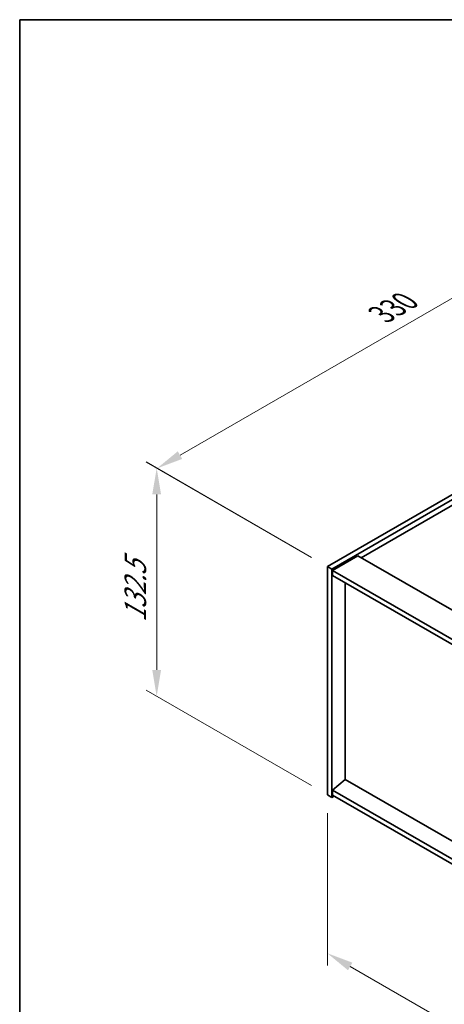
# Model space of a CAD drawing. Units: millimetres. Extents: x 72 to 12058, y 40 to 2007.
# Drawn here: x 72 to 274, y 978 to 1445 of the extents above; entities that cross this region are included whole.
import ezdxf

# ---------------------------------------------------------------- set-up
doc = ezdxf.new("R2010")
doc.units = ezdxf.units.MM
doc.header["$LTSCALE"] = 5
doc.layers.get('Defpoints').update_dxf_attribs({"lineweight": 25})
for name, color, linetype, lineweight in [('Border (ISO)', 7, 'Continuous', 35), ('Dimension (ISO)', 7, 'Continuous', 18), ('Visible (ISO)', 7, 'Continuous', 35)]:
    doc.layers.add(name, color=color, linetype=linetype, lineweight=lineweight)
doc.styles.add('Note Text (TK)', font='txt')
doc.dimstyles.new('Default - Method 1b (TK)', dxfattribs={"dimscale": 5, "dimtxt": 2.5, "dimasz": 2.5, "dimexe": 1, "dimexo": 1.5, "dimgap": 1, "dimtad": 1, "dimtoh": 1, "dimrnd": 1e-08, "dimdsep": 46, "dimtxsty": 'Note Text (TK)', "dimcen": 0.09, "dimdle": 5, "dimclrd": 100, "dimclre": 100, "dimclrt": 7, "dimadec": 1, "dimazin": 1, "dimtfac": 1, "dimtmove": 0, "dimatfit": 3, "dimfxl": 1, "dimtolj": 1, "dimlwd": -1, "dimlwe": -1, "dimarcsym": 0})

# ---------------------------------------------------------------- blocks, each defined once
blk = doc.blocks.new('図面枠 tk図枠')
at = {"layer": 'Border (ISO)'}
for q in [(405.5, 289), (14.5, 8)]:
    blk.add_line((14.5, 289), q, dxfattribs=at)
blk = doc.blocks.new('*D6')
at = {"layer": 'Defpoints', "color": 0}
for p in [(218.19, 1077.66), (571.74, 873.54), (571.74, 798.44)]:
    blk.add_point(p, dxfattribs=at)
at = {"layer": 'Dimension (ISO)', "color": 100}
for p, q in [((218.19, 1069), (218.19, 996.79)), ((229.02, 996.32), (560.92, 804.69)), ((571.74, 864.88), (571.74, 792.67))]:
    blk.add_line(p, q, dxfattribs=at)
for points in [[(230.06, 998.12), (227.97, 994.51), (218.19, 1002.57)], [(561.96, 806.5), (559.88, 802.89), (571.74, 798.44)]]:
    blk.add_solid(points, dxfattribs=at)
at = {"layer": 'Dimension (ISO)', "color": 7, "insert": (367.59, 927.97), "char_height": 12.5, "attachment_point": 4, "rotation": 330, "style": 'Note Text (TK)'}
blk.add_mtext('\\A1;{\\Q-30.000;\\W0.816;\\H0.816x;500}', dxfattribs=at)
blk = doc.blocks.new('*D7')
at = {"layer": 'Defpoints', "color": 0}
for p in [(451.54, 1320.57), (137.58, 1232.39), (218.19, 1185.85)]:
    blk.add_point(p, dxfattribs=at)
at = {"layer": 'Dimension (ISO)', "color": 100}
for p, q in [((444.04, 1324.9), (365.93, 1370)), ((360.1, 1360.86), (148.41, 1238.64)), ((210.69, 1190.18), (132.58, 1235.28))]:
    blk.add_line(p, q, dxfattribs=at)
for points in [[(359.06, 1362.67), (361.14, 1359.06), (370.93, 1367.11)], [(147.36, 1240.45), (149.45, 1236.84), (137.58, 1232.39)]]:
    blk.add_solid(points, dxfattribs=at)
at = {"layer": 'Dimension (ISO)', "color": 7, "insert": (243.8, 1305.38), "char_height": 12.5, "attachment_point": 4, "rotation": 30, "style": 'Note Text (TK)'}
blk.add_mtext('\\A1;{\\Q-30.000;\\W0.816;\\H0.816x;330}', dxfattribs=at)
blk = doc.blocks.new('*D8')
at = {"layer": 'Defpoints', "color": 0}
for p in [(218.19, 1185.85), (137.37, 1124.33), (218.19, 1077.66)]:
    blk.add_point(p, dxfattribs=at)
at = {"layer": 'Dimension (ISO)', "color": 100}
for p, q in [((210.69, 1190.18), (132.37, 1235.4)), ((137.37, 1220.01), (137.37, 1136.83)), ((210.69, 1082), (132.37, 1127.22))]:
    blk.add_line(p, q, dxfattribs=at)
for points in [[(135.28, 1220.01), (139.45, 1220.01), (137.37, 1232.51)], [(135.28, 1136.83), (139.45, 1136.83), (137.37, 1124.33)]]:
    blk.add_solid(points, dxfattribs=at)
at = {"layer": 'Dimension (ISO)', "color": 7, "insert": (127.27, 1159.43), "char_height": 12.5, "attachment_point": 4, "rotation": 90, "style": 'Note Text (TK)'}
blk.add_mtext('\\A1;{\\Q30.000;\\W0.816;\\H0.816x;132.5}', dxfattribs=at)

msp = doc.modelspace()

# ---------------------------------------------------------------- linework, layer by layer
at = {"layer": 'Visible (ISO)'}
for p, q in [((218.1906, 1185.8507), (451.5359, 1320.5726)), ((220.312, 1184.626), (453.6572, 1319.3479)), ((441.2828, 1309.5499), (234.2773, 1190.0353)), ((232.6863, 1190.9538), (220.6655, 1184.0136)), ((232.6863, 1190.9538), (581.29, 989.6874)), ((218.1906, 1185.8507), (220.312, 1184.626)), ((218.1906, 1077.6649), (218.1906, 1185.8507)), ((220.312, 1076.4402), (220.312, 1184.626)), ((220.6655, 1184.0136), (220.6655, 1181.5641)), ((569.6227, 982.5431), (220.6655, 1184.0136)), ((220.6655, 1181.5641), (569.6227, 980.0936)), ((226.6406, 1084.9521), (226.6406, 1178.1144)), ((226.6052, 1084.9726), (220.6655, 1079.9103)), ((569.6227, 886.9313), (226.6052, 1084.9726)), ((569.6227, 878.4398), (220.6655, 1079.9103)), ((220.6655, 1079.9103), (220.6655, 1077.4608)), ((218.1906, 1077.6649), (220.312, 1076.4402)), ((221.3726, 1077.0525), (220.312, 1076.4402)), ((220.6655, 1077.4608), (569.6227, 875.9903))]:
    msp.add_line(p, q, dxfattribs=at)

# ---------------------------------------------------------------- block references
at = {"xscale": 5, "yscale": 5, "zscale": 5}
msp.add_blockref('図面枠 tk図枠', (0, 0), dxfattribs=at)

# ---------------------------------------------------------------- dimensions: what is measured, and where the dimension line sits
at = {"layer": 'Dimension (ISO)', "color": 100}
for base, p1, p2, angle, text, picture, middle in [((137.5805, 1232.391), (451.5359, 1320.5726), (218.1906, 1185.8507), 30, '{\\Q-30.000;\\W0.816;\\H0.816x;<>}', '*D7', (256.5303, 1301.0667)), ((137.3665, 1124.3287), (218.1906, 1185.8507), (218.1906, 1077.6649), 90, '{\\Q30.000;\\W0.816;\\H0.816x;<>}', '*D8', (137.3665, 1174.749)), ((571.744, 798.4418), (218.1906, 1077.6649), (571.744, 873.5408), 150, '{\\Q-30.000;\\W0.816;\\H0.816x;<>}', '*D6', (370.2186, 914.7925))]:
    dim = msp.add_linear_dim(base=base, p1=p1, p2=p2, angle=angle, text=text, dimstyle='Default - Method 1b (TK)', override={"dimgap": 1, "dimtoh": 0, "dimdec": 2, "dimlfac": 1.224745, "dimtol": 0, "dimlim": 0, "dimtp": 0, "dimtm": 0, "dimtdec": 2, "dimtofl": 0, "dimatfit": 1}, dxfattribs=at)
    dim.commit()
    dim.dimension.update_dxf_attribs({"geometry": picture, "text_midpoint": middle, "dimtype": 160})

doc.saveas('drawing.dxf')
